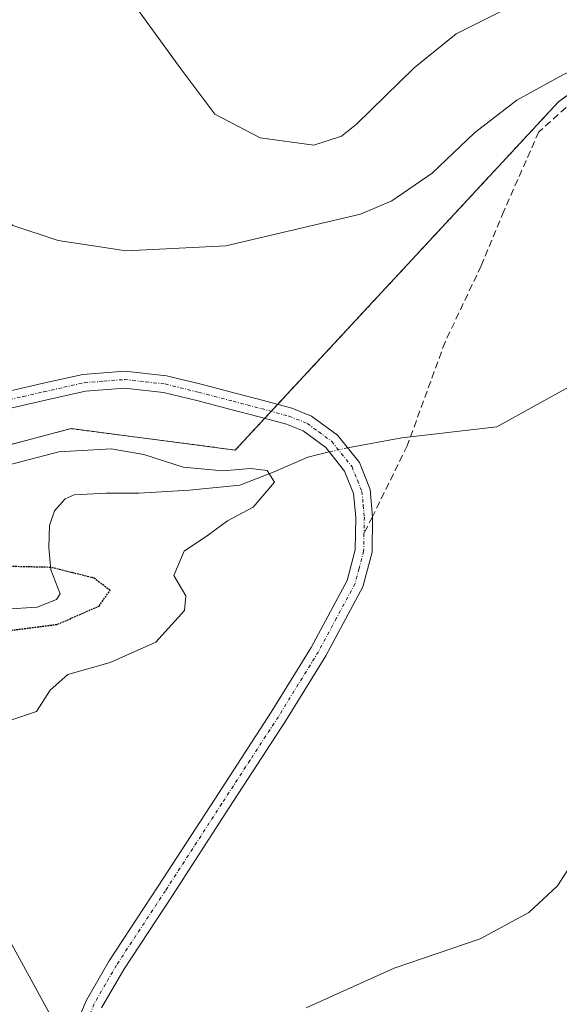
# Model space of a CAD drawing. Units: metres. Extents: x 577114 to 580587, y 4694157 to 4696511.
# Drawn here: x 577778 to 577855, y 4694733 to 4694874 of the extents above; entities that cross this region are included whole.
import ezdxf

# ---------------------------------------------------------------- set-up
doc = ezdxf.new("R2010")
doc.units = ezdxf.units.M
doc.header["$MEASUREMENT"] = 0
for name, pattern in [('TRAZO_Y_PUNTO', [1, 0.5, -0.25, 0, -0.25]), ('TRAZOS', [0.75, 0.5, -0.25]), ('TRAZOS2', [0.375, 0.25, -0.125]), ('TRAZOSX2', [1.5, 1, -0.5])]:
    doc.linetypes.add(name, pattern=pattern)
for name, color, linetype, lineweight in [('Arbolado forestal', 92, 'TRAZOS', 0), ('Arbolado forestal CxS', 92, 'Continuous', 0), ('Camino', 19, 'Continuous', 0), ('Camino Cxs', 19, 'Continuous', 0), ('Camino eje', 39, 'TRAZO_Y_PUNTO', 13), ('Corriente natural lineal', 142, 'Continuous', 13), ('Corriente natural lineal oculto', 19, 'TRAZO_Y_PUNTO', 13), ('Curva de nivel maestra depresión', 36, 'TRAZOS2', 30), ('Curva de nivel normal', 36, 'Continuous', 0), ('Matorral', 135, 'Continuous', 0), ('Matorral CxS', 135, 'Continuous', 0), ('Senda', 19, 'TRAZOSX2', 0), ('Tendido', 6, 'Continuous', 0)]:
    doc.layers.add(name, color=color, linetype=linetype, lineweight=lineweight)

# ---------------------------------------------------------------- blocks, each defined once
blk = doc.blocks.new('*U150')
at = {"layer": 'Matorral CxS', "color": 135, "linetype": 'Continuous', "lineweight": 0}
blk.add_polyline3d([(577619.81, 4694856.47, 328.6), (577641.25, 4694834.7, 329.89), (577646.91, 4694826.43, 330.2), (577664.86, 4694800.26, 325.44), (577673.2, 4694796.63, 323.27), (577683.38, 4694795.58, 324.07), (577700.32, 4694805.48, 329.98), (577702.78, 4694806.37, 330.32), (577721.29, 4694813.05, 331.49), (577731.25, 4694810.79, 329.64), (577734.52, 4694810.04, 329.55), (577744.39, 4694808.43, 330.06), (577747.47, 4694799.19, 323.19), (577765.95, 4694800.73, 330.25), (577770.57, 4694811.51, 332.51), (577785.2, 4694815.37, 331.46), (577808.8, 4694812.3, 331.42), (577855.27, 4694862.35, 333.96), (577900.38, 4694895.01, 335.71), (577948.44, 4694934.19, 338.44), (577984.07, 4694961.02, 337.61)], dxfattribs=at)

msp = doc.modelspace()

# ---------------------------------------------------------------- linework, layer by layer
at = {"layer": 'Arbolado forestal', "color": 92, "linetype": 'TRAZOS', "lineweight": 0}
msp.add_polyline3d([(577900.38, 4694895.01, 335.71), (577855.27, 4694862.35, 333.96), (577814.89, 4694818.86, 332.09), (577813.96, 4694817.86, 332.06), (577813.02, 4694816.85, 332.04), (577808.79, 4694812.3, 331.42), (577785.2, 4694815.37, 331.46), (577770.57, 4694811.51, 332.51), (577765.95, 4694800.73, 330.24), (577747.47, 4694799.19, 323.19), (577744.39, 4694808.43, 330.06), (577734.52, 4694810.04, 329.55), (577731.25, 4694810.79, 329.64), (577721.29, 4694813.06, 331.49), (577702.77, 4694806.37, 330.32), (577700.32, 4694805.48, 329.98), (577683.38, 4694795.58, 324.07), (577673.2, 4694796.63, 323.27), (577664.86, 4694800.26, 325.44), (577650.7, 4694820.91, 330.16), (577649.68, 4694822.4, 330.1), (577648.65, 4694823.89, 330.09), (577646.91, 4694826.43, 330.2)], dxfattribs=at)
at = {"layer": 'Arbolado forestal CxS', "color": 92, "linetype": 'Continuous', "lineweight": 0}
msp.add_polyline3d([(577900.38, 4694895.01, 335.71), (577855.27, 4694862.35, 333.96), (577808.8, 4694812.3, 331.42), (577785.2, 4694815.37, 331.46), (577770.57, 4694811.51, 332.51), (577765.95, 4694800.73, 330.25), (577747.47, 4694799.19, 323.19), (577744.39, 4694808.43, 330.06), (577734.52, 4694810.04, 329.55), (577731.25, 4694810.79, 329.64), (577721.29, 4694813.05, 331.49), (577702.77, 4694806.37, 330.32), (577700.32, 4694805.48, 329.98), (577683.38, 4694795.58, 324.07), (577673.2, 4694796.63, 323.27), (577664.86, 4694800.26, 325.44), (577646.91, 4694826.43, 330.2), (577674.43, 4694827.79, 330.96), (577697.22, 4694831.47, 331.71), (577717.96, 4694841.45, 332.56), (577733.52, 4694856.41, 333.44), (577749.78, 4694897.79, 335.24)], dxfattribs=at)
at = {"layer": 'Camino', "color": 19, "linetype": 'Continuous', "lineweight": 0}
for points in [[(577775.06, 4694820.49, 333.55), (577780.99, 4694821.85, 333.73), (577786.9, 4694823.17, 333.75), (577792.92, 4694823.65, 333.59), (577798.93, 4694822.98, 333.31), (577803.87, 4694821.75, 332.99), (577808.78, 4694820.49, 332.54), (577812.86, 4694819.42, 332.23), (577816.91, 4694818.31, 331.99), (577819.76, 4694817.18, 332.05), (577823.51, 4694814.42, 332.12), (577826.64, 4694810.5, 332.12), (577828.2, 4694806.63, 332.08), (577828.52, 4694802.71, 332.14), (577828.46, 4694797.61, 332.12), (577827.15, 4694792.65, 332.07), (577821.8, 4694782.71, 332.07), (577816.02, 4694773.32, 332.13), (577807.87, 4694760.81, 332.15), (577799.76, 4694748.29, 332.27), (577792.76, 4694737.64, 332.48), (577789.59, 4694732.14, 332.54)], [(577784.82, 4694727.22, 332.63), (577787.41, 4694733.23, 332.54), (577790.69, 4694738.91, 332.5), (577797.73, 4694749.62, 332.27), (577805.84, 4694762.14, 332.13), (577813.96, 4694774.62, 332.1), (577819.7, 4694783.93, 332.09), (577824.88, 4694793.54, 332.02), (577826.03, 4694797.95, 332.07), (577826.13, 4694802.61, 332.12), (577825.81, 4694806.05, 332.09), (577824.52, 4694809.26, 332.05), (577821.81, 4694812.65, 332.06), (577818.57, 4694815.04, 331.96), (577816.14, 4694816, 331.92), (577812.23, 4694817.07, 332.08), (577808.17, 4694818.14, 332.36), (577803.27, 4694819.4, 332.93), (577798.5, 4694820.59, 333.32), (577792.88, 4694821.21, 333.57), (577787.26, 4694820.77, 333.7), (577781.52, 4694819.48, 333.65), (577775.49, 4694818.09, 333.37)]]:
    msp.add_polyline3d(points, dxfattribs=at)
at = {"layer": 'Camino Cxs', "color": 19, "linetype": 'Continuous', "lineweight": 0}
for points in [[(577775.06, 4694820.49, 333.55), (577780.99, 4694821.85, 333.73), (577786.9, 4694823.17, 333.75), (577792.92, 4694823.65, 333.59), (577798.93, 4694822.98, 333.31), (577803.87, 4694821.75, 332.99), (577808.78, 4694820.49, 332.54), (577812.86, 4694819.42, 332.23), (577816.91, 4694818.31, 331.99), (577819.76, 4694817.18, 332.05), (577823.51, 4694814.42, 332.12), (577826.64, 4694810.5, 332.12), (577828.2, 4694806.63, 332.08), (577828.52, 4694802.71, 332.14), (577828.46, 4694797.61, 332.12), (577827.15, 4694792.65, 332.07), (577821.8, 4694782.71, 332.07), (577816.02, 4694773.32, 332.13), (577807.87, 4694760.81, 332.15), (577799.76, 4694748.29, 332.27), (577792.76, 4694737.64, 332.48), (577789.59, 4694732.14, 332.54)], [(577784.82, 4694727.22, 332.63), (577787.41, 4694733.23, 332.54), (577790.69, 4694738.91, 332.5), (577797.73, 4694749.62, 332.27), (577805.84, 4694762.14, 332.13), (577813.96, 4694774.62, 332.1), (577819.7, 4694783.93, 332.09), (577824.88, 4694793.54, 332.02), (577826.03, 4694797.95, 332.07), (577826.13, 4694802.61, 332.12), (577825.81, 4694806.05, 332.09), (577824.52, 4694809.26, 332.05), (577821.81, 4694812.65, 332.06), (577818.57, 4694815.04, 331.96), (577816.14, 4694816, 331.92), (577812.23, 4694817.07, 332.08), (577808.17, 4694818.14, 332.36), (577803.27, 4694819.4, 332.93), (577798.5, 4694820.59, 333.32), (577792.88, 4694821.21, 333.57), (577787.26, 4694820.77, 333.7), (577781.52, 4694819.48, 333.65), (577775.49, 4694818.09, 333.37)]]:
    msp.add_polyline3d(points, dxfattribs=at)
at = {"layer": 'Camino eje', "color": 39, "linetype": 'TRAZO_Y_PUNTO', "lineweight": 13}
for points in [[(577775.28, 4694819.29, 333.49), (577778.29, 4694819.99, 333.59), (577781.26, 4694820.67, 333.69), (577784.13, 4694821.31, 333.72), (577787.08, 4694821.97, 333.72), (577789.89, 4694822.19, 333.67), (577792.9, 4694822.43, 333.58), (577795.91, 4694822.1, 333.45), (577798.72, 4694821.79, 333.31), (577803.57, 4694820.58, 332.96), (577808.48, 4694819.32, 332.44), (577810.51, 4694818.78, 332.28), (577812.55, 4694818.25, 332.14), (577816.53, 4694817.16, 331.95), (577819.17, 4694816.11, 332.01), (577820.79, 4694814.92, 332.05), (577822.66, 4694813.54, 332.09), (577825.58, 4694809.88, 332.09), (577826.36, 4694807.95, 332.07), (577827.01, 4694806.34, 332.09), (577827.19, 4694804.37, 332.12), (577827.35, 4694802.65, 332.12), (577827.3, 4694800.32, 332.1)], [(577827.3, 4694800.32, 332.1), (577827.25, 4694797.78, 332.08), (577826.59, 4694795.3, 332.04), (577826.02, 4694793.1, 332.03), (577823.34, 4694788.13, 332.03), (577820.75, 4694783.32, 332.07), (577817.86, 4694778.63, 332.09), (577814.99, 4694773.97, 332.11), (577810.92, 4694767.72, 332.13), (577806.86, 4694761.48, 332.14), (577798.75, 4694748.96, 332.26), (577791.73, 4694738.28, 332.47), (577790.14, 4694735.53, 332.51), (577788.5, 4694732.69, 332.54), (577785.96, 4694726.78, 332.63), (577784.47, 4694722.45, 332.72), (577783, 4694718.16, 332.79), (577781.19, 4694712.91, 332.91)]]:
    msp.add_polyline3d(points, dxfattribs=at)
at = {"layer": 'Corriente natural lineal', "color": 142, "linetype": 'Continuous', "lineweight": 13}
for points in [[(577908.34, 4694869.43, 334.44), (577888.63, 4694849.31, 333.69), (577886.56, 4694846.42, 333.41), (577884.14, 4694841.55, 332.99), (577882.73, 4694839.31, 332.85), (577880.88, 4694837.47, 332.78), (577865.71, 4694826.33, 332.28), (577846.39, 4694815.64, 332.26), (577832.75, 4694814.04, 332.08), (577824.94, 4694812.63, 332.14)], [(577822.31, 4694812.02, 332.06), (577819.25, 4694811.29, 331.64), (577814.37, 4694809.15, 330.21), (577809.46, 4694807.26, 329.4), (577802.21, 4694806.53, 329.03), (577794.93, 4694806.11, 328.36), (577790.29, 4694806.1, 327.97), (577785.65, 4694805.85, 327.52), (577784.33, 4694805.28, 327.19), (577782.82, 4694803.54, 326.4), (577782.07, 4694801.44, 325.93), (577781.99, 4694798.27, 325.47), (577782.26, 4694795.1, 324.14), (577783.61, 4694791.64, 323.67), (577783.09, 4694790.81, 323.67), (577780.33, 4694789.7, 323.58), (577775.79, 4694789.44, 323.56)]]:
    msp.add_polyline3d(points, dxfattribs=at)
at = {"layer": 'Corriente natural lineal oculto', "color": 19, "linetype": 'TRAZO_Y_PUNTO', "lineweight": 13}
msp.add_polyline3d([(577824.94, 4694812.63, 332.14), (577822.31, 4694812.02, 332.06)], dxfattribs=at)
at = {"layer": 'Curva de nivel maestra depresión', "color": 36, "linetype": 'TRAZOS2', "lineweight": 30}
msp.add_polyline3d([(577774.72, 4694786.16, 325), (577783.26, 4694787.26, 325), (577789.22, 4694789.88, 325), (577790.79, 4694792.13, 325), (577788.48, 4694793.9, 325), (577782.29, 4694795.43, 325), (577771.65, 4694795.67, 325)], dxfattribs=at)
at = {"layer": 'Curva de nivel normal', "color": 36, "linetype": 'Continuous', "lineweight": 0}
for points in [[(577877.69, 4694876.7, 335), (577865.94, 4694870.69, 335), (577855.98, 4694866.28, 335), (577849.29, 4694862.58, 335), (577843.2, 4694857.89, 335), (577837.12, 4694852.1, 335), (577831.32, 4694848.11, 335), (577826.82, 4694846.18, 335), (577807.44, 4694841.64, 335), (577793.11, 4694840.93, 335), (577783.34, 4694842.39, 335), (577776.81, 4694844.55, 335), (577773.12, 4694847.56, 335), (577770.37, 4694851.75, 335), (577765.81, 4694856.33, 335), (577761.6, 4694861.31, 335), (577755.86, 4694870.54, 335), (577753.56, 4694877.2, 335)], [(577848.59, 4694876.14, 340), (577840.57, 4694872.09, 340), (577834.49, 4694867.25, 340), (577826.24, 4694859.11, 340), (577824.06, 4694857.41, 340), (577820.09, 4694856.13, 340), (577812.38, 4694857.15, 340), (577805.84, 4694860.56, 340), (577800.98, 4694867.08, 340), (577794.38, 4694876.2, 340)], [(577776.55, 4694773.46, 330), (577780.23, 4694774.74, 330), (577782.17, 4694777.78, 330), (577784.72, 4694780.02, 330), (577790.8, 4694781.75, 330), (577797.36, 4694784.69, 330), (577801.48, 4694789.25, 330), (577801.68, 4694791.34, 330), (577799.98, 4694794.25, 330), (577801.47, 4694797.77, 330), (577804.96, 4694800.1, 330), (577807.66, 4694802.14, 330), (577811.36, 4694804.1, 330), (577814.45, 4694807.7, 330), (577813.36, 4694809.36, 330), (577811, 4694809.63, 330), (577807, 4694809.33, 330), (577801.3, 4694809.84, 330), (577795.63, 4694811.64, 330), (577790.96, 4694812.46, 330), (577783.41, 4694812.04, 330), (577776.29, 4694810.16, 330)], [(577819, 4694732.13, 335), (577831.66, 4694737.85, 335), (577844, 4694742.03, 335), (577851, 4694745.85, 335), (577855.14, 4694749.69, 335), (577858.01, 4694754.12, 335)]]:
    msp.add_polyline3d(points, dxfattribs=at)
at = {"layer": 'Matorral', "color": 135, "linetype": 'Continuous', "lineweight": 0}
msp.add_polyline3d([(577900.38, 4694895.01, 335.71), (577855.27, 4694862.35, 333.96), (577814.89, 4694818.86, 332.09), (577813.96, 4694817.86, 332.06), (577813.02, 4694816.85, 332.04), (577808.79, 4694812.3, 331.42), (577785.2, 4694815.37, 331.46), (577770.57, 4694811.51, 332.51), (577765.95, 4694800.73, 330.24), (577747.47, 4694799.19, 323.19), (577744.39, 4694808.43, 330.06), (577734.52, 4694810.04, 329.55), (577731.25, 4694810.79, 329.64), (577721.29, 4694813.06, 331.49), (577702.77, 4694806.37, 330.32), (577700.32, 4694805.48, 329.98), (577683.38, 4694795.58, 324.07), (577673.2, 4694796.63, 323.27), (577664.86, 4694800.26, 325.44), (577650.7, 4694820.91, 330.16), (577649.68, 4694822.4, 330.1), (577648.65, 4694823.89, 330.09), (577646.91, 4694826.43, 330.2)], dxfattribs=at)
at = {"layer": 'Senda', "color": 19, "linetype": 'TRAZOSX2', "lineweight": 0}
msp.add_polyline3d([(577975.86, 4694954.59, 337.56), (577954.56, 4694937.79, 337.92), (577943.98, 4694928.4, 337.06), (577932.6, 4694922.18, 336.99), (577929.95, 4694918.48, 336.53), (577927.97, 4694914.11, 336.54), (577923.34, 4694909.48, 336.72), (577917.25, 4694904.32, 336.64), (577910.9, 4694899.95, 336.24), (577899, 4694890.83, 335.21), (577889.61, 4694882.62, 334.72), (577881.67, 4694875.88, 334.56), (577868.44, 4694868.34, 334.1), (577859.71, 4694864.5, 334), (577852.43, 4694858.02, 333.54), (577847.4, 4694846.64, 332.98), (577844.15, 4694838.78, 332.56), (577838.95, 4694827.81, 332.23), (577833.51, 4694812.92, 332.09), (577828.52, 4694802.71, 332.14), (577827.3, 4694800.32, 332.1)], dxfattribs=at)
at = {"layer": 'Tendido', "color": 6, "linetype": 'Continuous', "lineweight": 0}
msp.add_polyline3d([(578089.57, 4694169.73, 353.27), (578013.2, 4694309, 347.15), (577915.29, 4694487.46, 342.8), (577827.84, 4694647.69, 338.5), (577716.79, 4694850.67, 332.36), (577614.07, 4695037.1, 327.85), (577511.22, 4695226.28, 325.23), (577411.13, 4695408.04, 331.44), (577318.74, 4695576.05, 333.61), (577141.02, 4695676.74, 319.71)], dxfattribs=at)

# ---------------------------------------------------------------- block references
at = {"layer": 'Matorral CxS', "color": 135, "linetype": 'Continuous', "lineweight": 0}
msp.add_blockref('*U150', (0, 0), dxfattribs=at)

doc.saveas('drawing.dxf')
